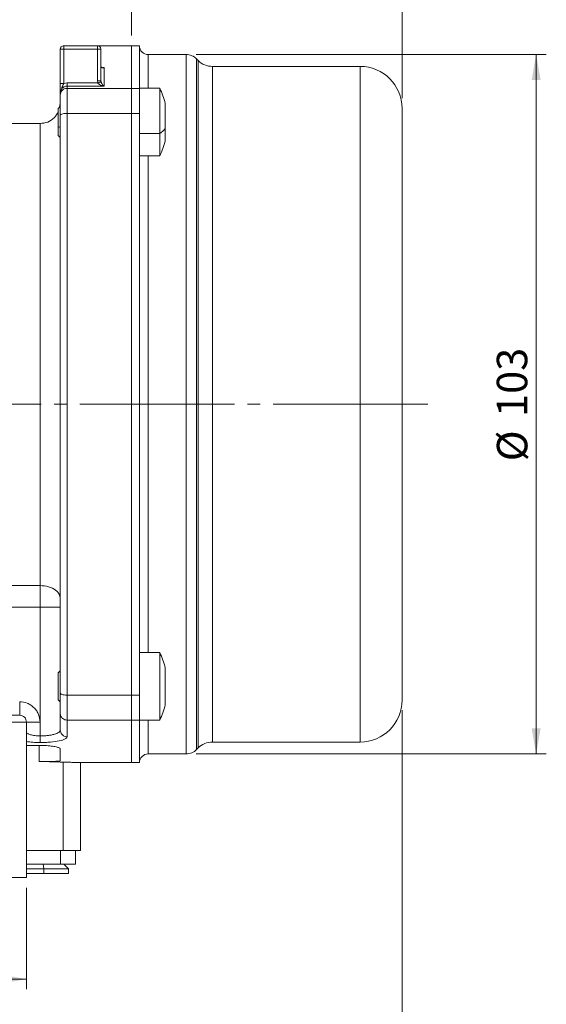
# Model space of a CAD drawing. Units: millimetres. Extents: x 0 to 420, y 0 to 297.
# Drawn here: x 147 to 199, y 51 to 148 of the extents above; entities that cross this region are included whole.
import ezdxf

# ---------------------------------------------------------------- set-up
doc = ezdxf.new("R2010")
doc.units = ezdxf.units.MM
doc.linetypes.add('SLD-Durchgehend', pattern=[0])
doc.linetypes.add('SLD-Punktstrich', pattern=[19.05, 15.24, -1.27, 1.27, -1.27])
doc.styles.add('SLDTEXTSTYLE0', font='ARIAL.TTF', dxfattribs={"width": 0.948})
doc.dimstyles.new('SLDDIMSTYLE0', dxfattribs={"dimtxt": 3, "dimasz": 2.5, "dimexe": 0, "dimexo": 0.0625, "dimgap": 0.75, "dimtad": 1, "dimdec": 3, "dimlfac": 1.5, "dimrnd": 1e-09, "dimzin": 12, "dimdsep": 46, "dimtxsty": 'SLDTEXTSTYLE0', "dimsah": 1, "dimcen": 0.09, "dimadec": 0, "dimazin": 3, "dimtfac": 1, "dimtdec": 3, "dimtofl": 0, "dimtmove": 0, "dimatfit": 3, "dimfxl": 1, "dimfrac": 2, "dimtolj": 1, "dimtzin": 12, "dimarcsym": 0})
doc.dimstyles.new('SLDDIMSTYLE1', dxfattribs={"dimtxt": 3, "dimasz": 2.5, "dimexe": 0, "dimexo": 0.0625, "dimgap": 0.75, "dimtad": 1, "dimdec": 0, "dimlfac": 1.5, "dimrnd": 1e-09, "dimzin": 12, "dimdsep": 46, "dimtxsty": 'SLDTEXTSTYLE0', "dimsah": 1, "dimcen": 0.09, "dimadec": 0, "dimazin": 3, "dimtfac": 1, "dimtdec": 3, "dimtofl": 0, "dimtmove": 0, "dimatfit": 3, "dimfxl": 1, "dimfrac": 2, "dimtolj": 1, "dimtzin": 12, "dimarcsym": 0})

# ---------------------------------------------------------------- blocks, each defined once
blk = doc.blocks.new('_D')
at = {"color": 7, "linetype": 'SLD-Durchgehend', "lineweight": 0}
for p, q in [((53.464, 80.427), (53.464, 43.306)), ((184.797, 80.427), (184.797, 43.306)), ((53.464, 44.306), (184.797, 44.306))]:
    blk.add_line(p, q, dxfattribs=at)
for points in [[(53.464, 44.306), (55.964, 43.866), (55.964, 44.746)], [(184.797, 44.306), (182.297, 44.746), (182.297, 43.866)]]:
    blk.add_solid(points, dxfattribs=at)
at = {"color": 7, "linetype": 'SLD-Durchgehend', "lineweight": 0, "insert": (115.693, 48.173), "char_height": 3, "attachment_point": 1, "style": 'SLDTEXTSTYLE0'}
blk.add_mtext('197', dxfattribs=at)
blk = doc.blocks.new('_D_1')
at = {"color": 7, "linetype": 'SLD-Durchgehend', "lineweight": 0}
for p, q in [((158.131, 146.927), (158.131, 157.707)), ((184.797, 140.76), (184.797, 157.707)), ((158.131, 156.707), (184.797, 156.707))]:
    blk.add_line(p, q, dxfattribs=at)
for points in [[(158.131, 156.707), (160.631, 156.267), (160.631, 157.147)], [(184.797, 156.707), (182.297, 157.147), (182.297, 156.267)]]:
    blk.add_solid(points, dxfattribs=at)
at = {"color": 7, "linetype": 'SLD-Durchgehend', "lineweight": 0, "insert": (169.172, 160.575), "char_height": 3, "attachment_point": 1, "style": 'SLDTEXTSTYLE0'}
blk.add_mtext('40', dxfattribs=at)
blk = doc.blocks.new('_D_2')
at = {"color": 7, "linetype": 'SLD-Durchgehend', "lineweight": 0}
for p, q in [((164.521, 145.06), (199.009, 145.06)), ((198.009, 76.127), (198.009, 145.06)), ((164.521, 76.127), (199.009, 76.127))]:
    blk.add_line(p, q, dxfattribs=at)
for points in [[(198.009, 145.06), (197.569, 142.56), (198.449, 142.56)], [(198.009, 76.127), (198.449, 78.627), (197.569, 78.627)]]:
    blk.add_solid(points, dxfattribs=at)
at = {"color": 7, "linetype": 'SLD-Durchgehend', "lineweight": 0, "char_height": 3, "attachment_point": 1, "rotation": 90, "style": 'SLDTEXTSTYLE0'}
for s, insert in [('103', (194.133, 109.343)), ('%%c', (194.141, 104.969))]:
    blk.add_mtext(s, dxfattribs=dict(at, insert=insert))
blk = doc.blocks.new('_D_3')
at = {"color": 7, "linetype": 'SLD-Durchgehend', "lineweight": 0}
for p, q in [((90.464, 62.927), (90.464, 52.922)), ((147.797, 62.927), (147.797, 52.922)), ((90.464, 53.922), (147.797, 53.922))]:
    blk.add_line(p, q, dxfattribs=at)
for points in [[(90.464, 53.922), (92.964, 53.482), (92.964, 54.362)], [(147.797, 53.922), (145.297, 54.362), (145.297, 53.482)]]:
    blk.add_solid(points, dxfattribs=at)
at = {"color": 7, "linetype": 'SLD-Durchgehend', "lineweight": 0, "insert": (116.839, 57.789), "char_height": 3, "attachment_point": 1, "style": 'SLDTEXTSTYLE0'}
blk.add_mtext('86', dxfattribs=at)

msp = doc.modelspace()

# ---------------------------------------------------------------- linework, layer by layer
at = {"color": 7, "linetype": 'SLD-Durchgehend', "lineweight": 15}
for p, q in [((151.13052, 145.5932), (151.15589, 145.72077)), ((151.13052, 142.21417), (151.13052, 145.5932)), ((154.79718, 145.92654), (151.46385, 145.92654)), ((158.13051, 145.92654), (154.79718, 145.92654)), ((155.13052, 142.46496), (155.13052, 145.5932)), ((158.93052, 145.92654), (158.13051, 145.92654)), ((158.13051, 141.72765), (158.13051, 145.92654)), ((158.93052, 141.72765), (158.93052, 145.92654)), ((163.52104, 145.05987), (159.79718, 145.05987)), ((164.70943, 144.47899), (164.55813, 144.6303)), ((155.46385, 143.77457), (155.33007, 143.7764)), ((180.66385, 143.89321), (166.12365, 143.89321)), ((158.13051, 139.2663), (158.13051, 141.72765)), ((160.93052, 141.73941), (158.93052, 141.73941)), ((158.93052, 141.72765), (158.93052, 139.2663)), ((160.93052, 137.27643), (160.93052, 141.73941)), ((151.13052, 141.08898), (151.13052, 141.2319)), ((151.13052, 140.25987), (151.05071, 139.85865)), ((161.46385, 137.78477), (161.46385, 140.23941)), ((158.13051, 110.59321), (158.13051, 139.2663)), ((158.13051, 81.92012), (158.13051, 139.2663)), ((158.93052, 110.59321), (158.93052, 139.2663)), ((184.79718, 81.42654), (184.79718, 139.75987)), ((149.13052, 138.25987), (145.13052, 138.25987)), ((160.93052, 135.07274), (160.93052, 137.27643)), ((161.46385, 136.57274), (161.46385, 137.78477)), ((158.93052, 135.07274), (160.93052, 135.07274)), ((158.13051, 81.92012), (158.13051, 110.59321)), ((158.93052, 81.92012), (158.93052, 110.59321)), ((160.93052, 86.11367), (158.93052, 86.11367)), ((160.93052, 86.1118), (160.93052, 86.11367)), ((160.93052, 79.447), (160.93052, 86.1118)), ((161.46385, 80.94804), (161.46385, 84.61264)), ((158.13051, 79.45876), (158.13051, 81.92012)), ((158.93052, 81.92012), (158.93052, 79.45876)), ((151.13052, 78.46972), (151.13052, 80.09743)), ((147.79718, 79.25987), (147.79718, 63.92654)), ((158.13051, 75.25987), (158.13051, 79.45876)), ((158.93052, 75.25987), (158.93052, 79.45876)), ((158.93052, 79.447), (160.93052, 79.447)), ((147.79718, 76.95479), (149.13052, 76.95479)), ((164.55813, 76.55611), (164.70943, 76.70742)), ((166.12365, 77.29321), (180.66385, 77.29321)), ((151.13052, 76.60278), (151.13052, 75.44269)), ((159.79718, 76.12654), (163.52104, 76.12654)), ((151.13052, 75.32054), (151.42482, 75.31357)), ((153.1181, 75.25987), (158.13051, 75.25987)), ((153.13051, 66.59237), (153.13051, 75.26037)), ((158.13051, 75.25987), (158.93052, 75.25987)), ((151.42482, 66.59321), (147.79718, 66.59321)), ((152.63052, 65.25987), (152.63052, 66.59321)), ((151.13803, 65.25987), (147.79718, 65.25987)), ((152.63052, 65.25987), (151.13803, 65.25987)), ((151.93051, 64.7932), (151.46385, 65.25987)), ((149.51536, 64.7932), (147.79718, 64.7932)), ((149.51536, 64.32654), (147.79718, 64.32654)), ((151.93051, 64.7932), (149.51536, 64.7932)), ((151.93051, 64.32654), (149.51536, 64.32654)), ((151.93051, 64.32654), (151.93051, 64.7932))]:
    msp.add_line(p, q, dxfattribs=at)
at = {"color": 8, "linetype": 'SLD-Durchgehend', "lineweight": 0}
for p, q in [((151.46386, 142.21414), (151.46385, 145.5932)), ((151.46385, 145.5932), (154.79718, 145.5932)), ((154.79718, 145.5932), (154.79718, 142.46496)), ((159.79718, 145.05987), (159.79718, 141.73941)), ((163.52104, 76.12654), (163.52104, 145.05987)), ((164.55813, 76.55611), (164.55813, 144.6303)), ((155.16866, 143.82696), (155.18408, 143.80643)), ((155.46385, 143.77457), (155.46385, 141.95362)), ((164.70943, 76.70742), (164.70943, 144.47899)), ((166.12365, 77.29321), (166.12365, 143.89321)), ((180.66385, 77.29321), (180.66385, 143.89321)), ((151.79718, 142.27371), (151.46386, 142.21414)), ((154.82308, 142.27371), (151.79718, 142.27371)), ((155.46385, 141.95362), (151.79718, 141.95362)), ((151.79718, 141.95362), (151.79718, 141.72765)), ((151.79718, 141.72765), (158.13051, 141.72765)), ((154.79718, 142.46496), (154.82308, 142.27371)), ((155.13052, 142.46496), (155.14349, 142.36223)), ((158.13051, 141.72765), (158.93052, 141.72765)), ((151.79718, 139.2663), (158.13051, 139.2663)), ((158.93052, 139.2663), (158.13051, 139.2663)), ((151.13052, 137.88644), (150.93051, 137.95422)), ((160.93052, 137.27643), (158.93052, 137.27643)), ((159.79718, 135.07274), (159.79718, 86.11367)), ((122.46385, 92.72392), (149.13052, 92.72392)), ((149.13052, 90.571), (122.46385, 90.571)), ((149.13052, 90.571), (149.13052, 79.25987)), ((158.93052, 86.1118), (160.93052, 86.1118)), ((150.93051, 84.11292), (151.13052, 84.31281)), ((151.79718, 81.92012), (158.13051, 81.92012)), ((158.13051, 81.92012), (158.93052, 81.92012)), ((149.13052, 77.89287), (149.13052, 79.25987)), ((158.13051, 79.45876), (151.79718, 79.45876)), ((151.79718, 77.82012), (151.79718, 79.45876)), ((158.93052, 79.45876), (158.13051, 79.45876)), ((159.79718, 79.447), (159.79718, 76.12654)), ((149.03241, 76.95479), (149.03241, 75.38255)), ((151.42482, 75.31357), (151.42482, 66.59321)), ((151.13803, 65.25987), (151.13803, 66.59321)), ((149.51536, 64.7932), (149.45122, 65.25987)), ((149.51536, 64.32654), (149.51536, 64.7932))]:
    msp.add_line(p, q, dxfattribs=at)
at = {"color": 7, "linetype": 'SLD-Punktstrich', "lineweight": 0}
msp.add_line((187.34044, 110.59321), (51.33399, 110.59321), dxfattribs=at)
at = {"color": 7, "linetype": 'SLD-Durchgehend', "lineweight": 15, "flags": 128}
for points in [[(151.13099, 139.93888), (151.10465, 139.91256), (150.92849, 139.73651)], [(150.93051, 137.07361), (151.09502, 136.90921), (151.13099, 136.87327)], [(151.13052, 84.31282), (151.10563, 84.28796), (150.93051, 84.11294)], [(150.92849, 81.44977), (151.09398, 81.28437), (151.13052, 81.24785)]]:
    msp.add_lwpolyline(points, dxfattribs=at)
at = {"color": 7, "linetype": 'SLD-Durchgehend', "lineweight": 15}
for centre, radius, start, end in [((159.79718, 145.92654), 0.86667, 180, 270), ((163.52104, 143.59321), 1.46667, 45, 90), ((166.12365, 145.89321), 2, 225, 270), ((180.66385, 139.75987), 4.13333, 0, 90), ((153.93156, 138.40607), 7.7522, 13.6795966, 25.4666551), ((153.93156, 138.40607), 7.7522, 334.5333449, 346.3204034), ((153.93156, 82.78034), 7.7522, 13.6795966, 25.4666551), ((153.93156, 82.78034), 7.7522, 334.5333449, 346.3204034), ((180.66385, 81.42654), 4.13333, 270, 0), ((166.12365, 75.29321), 2, 90, 135), ((159.79718, 75.25987), 0.86667, 90, 180), ((163.52104, 77.59321), 1.46667, 270, 315)]:
    msp.add_arc(centre, radius, start, end, dxfattribs=at)
at = {"color": 8, "linetype": 'SLD-Durchgehend', "lineweight": 0}
for centre, radius, start, end in [((159.65193, 139.15184), 2.26979, 304.2849284, 322.9660487), ((153.93843, 82.77988), 7.74539, 13.6874646, 25.4790242)]:
    msp.add_arc(centre, radius, start, end, dxfattribs=at)
at = {"color": 7, "linetype": 'SLD-Durchgehend', "lineweight": 15}
msp.add_ellipse((156.1043, 175.25987), major_axis=(142.8148, 0), ratio=0.70020754, start_param=4.66285082, end_param=4.6775551, dxfattribs=at)
for points, knots in [([(151.13052, 145.5932), (151.13553, 145.63688), (151.14555, 145.72424), (151.22263, 145.83443), (151.33281, 145.91151), (151.42017, 145.92153), (151.46385, 145.92654)], [0, 0, 0, 0, 0.25000009, 0.5, 0.74999991, 1, 1, 1, 1]), ([(154.79718, 145.92654), (154.84086, 145.92153), (154.92822, 145.91151), (155.0384, 145.83442), (155.11548, 145.72424), (155.12551, 145.63688), (155.13052, 145.5932)], [0, 0, 0, 0, 0.25000042, 0.49999669, 0.74999958, 1, 1, 1, 1]), ([(155.46385, 143.77457), (155.39552, 143.76844), (155.29302, 143.75924), (155.20017, 143.79187), (155.17496, 143.81995), (155.16858, 143.82706)], [0, 0, 0, 0, 0.598852135, 0.898421335, 1, 1, 1, 1]), ([(151.13052, 142.21417), (151.13553, 142.21417), (151.14555, 142.21416), (151.22263, 142.21416), (151.33282, 142.21415), (151.42018, 142.21415), (151.46386, 142.21414)], [0, 0, 0, 0, 0.2499974, 0.49999992, 0.74999978, 1, 1, 1, 1]), ([(151.13052, 141.2319), (151.13052, 141.35997), (151.13052, 141.55299), (151.13052, 141.90785), (151.13052, 142.1132), (151.13052, 142.21417)], [0, 0, 0, 0, 0.50061016, 0.75448034, 1, 1, 1, 1]), ([(155.14346, 142.36222), (155.13462, 142.35978), (155.11693, 142.35489), (155.03103, 142.33116), (154.92889, 142.30294), (154.85834, 142.28345), (154.82308, 142.27371)], [0, 0, 0, 0, 0.27969416, 0.55928024, 0.77970818, 1, 1, 1, 1]), ([(151.13052, 139.07514), (151.13052, 139.30359), (151.13052, 139.76765), (151.13052, 140.35591), (151.13052, 140.82751), (151.13052, 141.00272), (151.13052, 141.08898)], [0, 0, 0, 0, 0.24613825, 0.5, 0.75386175, 1, 1, 1, 1]), ([(150.93051, 139.42303), (150.81584, 139.21973), (150.5723, 138.78797), (149.91183, 138.35206), (149.39095, 138.2906), (149.13052, 138.25987)], [0, 0, 0, 0, 0.30792054, 0.65396018, 1, 1, 1, 1]), ([(150.93051, 139.73452), (150.93051, 139.73463), (150.93051, 139.73491), (150.93051, 139.69338), (150.93051, 139.61375), (150.93051, 139.49791), (150.93051, 139.35421), (150.93051, 139.18094), (150.93051, 138.98649), (150.93051, 138.77494), (150.93051, 138.55674), (150.93051, 138.33144), (150.93051, 138.15564), (150.93051, 138.03013), (150.93051, 137.97955), (150.93051, 137.95422)], [0, 0, 0, 0, 0.05637912, 0.14461603, 0.23557269, 0.32115967, 0.40909156, 0.49711087, 0.5878049, 0.67320506, 0.76102925, 0.84796383, 0.93722978, 0.96855175, 1, 1, 1, 1]), ([(151.13052, 82.11127), (151.13052, 83.95599), (151.13052, 87.64384), (151.13052, 93.29005), (151.13052, 99.00611), (151.13052, 104.7854), (151.13052, 110.59309), (151.13052, 116.40082), (151.13052, 122.18007), (151.13052, 127.8962), (151.13052, 133.54248), (151.13052, 137.23037), (151.13052, 139.07514)], [0, 0, 0, 0, 0.09949106, 0.19889676, 0.2989786, 0.39944425, 0.49999999, 0.60054978, 0.70101741, 0.80110123, 0.90050598, 1, 1, 1, 1]), ([(150.93051, 137.95422), (150.93051, 137.92135), (150.93051, 137.82166), (150.93051, 137.69657), (150.93051, 137.58005), (150.93051, 137.46921), (150.93051, 137.36923), (150.93051, 137.28242), (150.93051, 137.2241), (150.93051, 137.17406), (150.93051, 137.13336), (150.93051, 137.10407), (150.93051, 137.07913), (150.93051, 137.07709), (150.93051, 137.0758)], [0, 0, 0, 0, 0.06481639, 0.1966341, 0.26371033, 0.33035437, 0.4656308, 0.53442053, 0.60470115, 0.67554944, 0.74821925, 0.8215083, 0.88694579, 1, 1, 1, 1]), ([(150.93051, 84.11292), (150.93051, 84.10694), (150.93051, 84.09481), (150.93051, 84.03194), (150.93051, 83.93867), (150.93051, 83.81218), (150.93051, 83.65119), (150.93051, 83.46444), (150.93051, 83.26165), (150.93051, 83.0501), (150.93051, 82.82515), (150.93051, 82.59908), (150.93051, 82.37891), (150.93051, 82.17204), (150.93051, 81.97812), (150.93051, 81.80907), (150.93051, 81.66986), (150.93051, 81.56293), (150.93051, 81.48741), (150.93051, 81.45441), (150.93051, 81.44913), (150.93051, 81.44778)], [0, 0, 0, 0, 0.05175207, 0.10495033, 0.15813837, 0.21268871, 0.26882145, 0.32687252, 0.37910422, 0.4327006, 0.48760624, 0.54420345, 0.59745951, 0.6521753, 0.70694468, 0.76337917, 0.81651907, 0.87116754, 0.92526274, 0.980808, 1, 1, 1, 1]), ([(151.13052, 80.09743), (151.13052, 80.18369), (151.13052, 80.3589), (151.13052, 80.8305), (151.13052, 81.41876), (151.13052, 81.88282), (151.13052, 82.11127)], [0, 0, 0, 0, 0.24613825, 0.5, 0.75386175, 1, 1, 1, 1]), ([(147.13051, 79.92654), (147.10997, 79.92654), (147.06764, 79.92654), (146.71529, 79.92654), (146.13095, 79.92654), (145.30737, 79.92654), (144.46041, 79.92654), (143.71556, 79.92654), (142.95428, 79.92654), (141.97906, 79.92654), (141.18343, 79.92654), (140.79718, 79.92654)], [0, 0, 0, 0, 0.11649685, 0.2399717, 0.36858004, 0.49991746, 0.63125488, 0.69562405, 0.76002834, 0.88350313, 1, 1, 1, 1]), ([(147.79718, 79.25987), (147.78716, 79.34723), (147.76712, 79.52195), (147.61295, 79.74231), (147.39259, 79.89648), (147.21787, 79.91652), (147.13051, 79.92654)], [0, 0, 0, 0, 0.24999845, 0.4999984, 0.74999967, 1, 1, 1, 1]), ([(149.13052, 76.95479), (149.24, 76.95382), (149.46216, 76.95185), (149.78448, 76.93602), (150.09099, 76.9112), (150.36851, 76.87777), (150.61429, 76.83655), (150.81817, 76.78938), (150.97736, 76.73705), (151.0727, 76.68741), (151.12237, 76.64215), (151.12779, 76.61596), (151.13052, 76.60278)], [0, 0, 0, 0, 0.10375533, 0.21054062, 0.31429041, 0.42100457, 0.52560398, 0.63314585, 0.73938511, 0.84863041, 0.9238003, 1, 1, 1, 1]), ([(151.13052, 75.44269), (151.12963, 75.44047), (151.12786, 75.43602), (151.11341, 75.42948), (151.09003, 75.42307), (151.05714, 75.41694), (151.01558, 75.41114), (150.96559, 75.40567), (150.90662, 75.40049), (150.83973, 75.39569), (150.76593, 75.39131), (150.68558, 75.38733), (150.59787, 75.38373), (150.47406, 75.37954), (150.34, 75.3762), (150.19902, 75.37374), (150.05398, 75.37188), (149.9048, 75.37092), (149.75493, 75.37084), (149.60549, 75.37136), (149.45801, 75.37278), (149.31609, 75.37507), (149.21483, 75.37721), (149.11952, 75.37968), (149.06151, 75.38159), (149.03241, 75.38255)], [0, 0, 0, 0, 0.03806027, 0.07638442, 0.11554105, 0.15498585, 0.19304595, 0.23137072, 0.27053103, 0.30997982, 0.34799948, 0.38628371, 0.42540331, 0.46481129, 0.5409436, 0.5800078, 0.6193604, 0.69569981, 0.73444895, 0.77376327, 0.85007505, 0.88880962, 0.9281079, 0.96394324, 1, 1, 1, 1]), ([(151.42482, 75.31357), (151.60032, 75.30925), (151.95641, 75.30049), (152.39089, 75.28694), (152.74219, 75.27481), (152.98274, 75.26573), (153.11639, 75.26044), (153.11759, 75.26039), (153.1181, 75.26037)], [0, 0, 0, 0, 0.17325752, 0.35153872, 0.52479629, 0.7030815, 0.87627867, 1, 1, 1, 1]), ([(153.13051, 66.59321), (153.10837, 66.59321), (153.06408, 66.59321), (152.70844, 66.59321), (152.17349, 66.59321), (151.67438, 66.59321), (151.42482, 66.59321)], [0, 0, 0, 0, 0.25000006, 0.50000009, 0.75000006, 1, 1, 1, 1]), ([(140.79718, 63.92654), (141.25533, 63.92654), (142.17162, 63.92654), (143.49322, 63.92654), (144.7113, 63.92654), (145.7786, 63.92654), (146.65586, 63.92654), (147.30279, 63.92654), (147.71903, 63.92654), (147.77113, 63.92654), (147.79718, 63.92654)], [0, 0, 0, 0, 0.12499994, 0.25000004, 0.37500002, 0.49999996, 0.62500004, 0.75000003, 0.87500006, 1, 1, 1, 1])]:
    msp.add_open_spline(points, degree=3, knots=knots, dxfattribs=at)
at = {"color": 8, "linetype": 'SLD-Durchgehend', "lineweight": 0}
for points, knots in [([(151.46385, 145.5932), (151.42017, 145.5932), (151.33281, 145.5932), (151.22263, 145.5932), (151.14555, 145.5932), (151.13553, 145.5932), (151.13052, 145.5932)], [0, 0, 0, 0, 0.24999972, 0.50000285, 0.74999934, 1, 1, 1, 1]), ([(151.46385, 145.92654), (151.46385, 145.92153), (151.46385, 145.91151), (151.46385, 145.83442), (151.46385, 145.72424), (151.46385, 145.63688), (151.46385, 145.5932)], [0, 0, 0, 0, 0.25000066, 0.49999715, 0.75000028, 1, 1, 1, 1]), ([(154.79718, 145.5932), (154.79718, 145.63688), (154.79718, 145.72424), (154.79718, 145.83442), (154.79718, 145.91151), (154.79718, 145.92153), (154.79718, 145.92654)], [0, 0, 0, 0, 0.24999972, 0.50000285, 0.74999934, 1, 1, 1, 1]), ([(155.13052, 145.5932), (155.12551, 145.5932), (155.11548, 145.5932), (155.0384, 145.5932), (154.92822, 145.5932), (154.84086, 145.5932), (154.79718, 145.5932)], [0, 0, 0, 0, 0.25000098, 0.50000047, 0.74999995, 1, 1, 1, 1]), ([(155.46385, 143.77457), (155.41605, 143.76048), (155.34396, 143.73923), (155.24929, 143.75461), (155.20602, 143.789), (155.18408, 143.80643)], [0, 0, 0, 0, 0.49230096, 0.74260843, 1, 1, 1, 1]), ([(151.46386, 142.21414), (151.40941, 142.08351), (151.31638, 141.86027), (151.16007, 141.55445), (151.14082, 141.34434), (151.13052, 141.2319)], [0, 0, 0, 0, 0.3960595, 0.67678624, 1, 1, 1, 1]), ([(151.13052, 141.2319), (151.13986, 141.32399), (151.15843, 141.50711), (151.28301, 141.70765), (151.41685, 141.8307), (151.53394, 141.90012), (151.6627, 141.94435), (151.75243, 141.95054), (151.79718, 141.95362)], [0, 0, 0, 0, 0.25393439, 0.50489794, 0.62968159, 0.75367709, 0.8771673, 1, 1, 1, 1]), ([(151.79718, 141.72765), (151.69934, 141.71561), (151.50371, 141.69153), (151.2846, 141.52046), (151.15383, 141.30993), (151.13829, 141.16262), (151.13052, 141.08898)], [0, 0, 0, 0, 0.27965577, 0.55920112, 0.77967285, 1, 1, 1, 1]), ([(151.79718, 141.95362), (151.79718, 141.96683), (151.79718, 141.99324), (151.79718, 142.07049), (151.79718, 142.16629), (151.79718, 142.2379), (151.79718, 142.27371)], [0, 0, 0, 0, 0.25000288, 0.49999856, 0.75000174, 1, 1, 1, 1]), ([(151.79718, 139.2663), (151.79718, 139.54984), (151.79718, 140.11693), (151.79718, 140.83089), (151.79718, 141.40553), (151.79718, 141.62028), (151.79718, 141.72765)], [0, 0, 0, 0, 0.24999998, 0.5, 0.75000002, 1, 1, 1, 1]), ([(154.79718, 142.46496), (154.84086, 142.46496), (154.92822, 142.46496), (155.0384, 142.46496), (155.11548, 142.46496), (155.12551, 142.46496), (155.13052, 142.46496)], [0, 0, 0, 0, 0.25000005, 0.49999953, 0.74999902, 1, 1, 1, 1]), ([(154.82308, 142.27371), (154.83542, 142.25505), (154.86273, 142.21377), (154.95073, 142.13443), (155.14866, 142.01803), (155.33784, 141.97937), (155.46385, 141.95362)], [0, 0, 0, 0, 0.086028527, 0.190294561, 0.460682982, 1, 1, 1, 1]), ([(155.14346, 142.36222), (155.15375, 142.33045), (155.17381, 142.26851), (155.22658, 142.17614), (155.32144, 142.05013), (155.40717, 141.99203), (155.46385, 141.95362)], [0, 0, 0, 0, 0.13597253, 0.26504755, 0.5140674, 1, 1, 1, 1]), ([(151.13052, 139.07514), (151.14309, 139.10319), (151.16822, 139.15929), (151.3468, 139.22211), (151.56654, 139.25961), (151.72032, 139.26407), (151.79718, 139.2663)], [0, 0, 0, 0, 0.27965805, 0.55920327, 0.77967516, 1, 1, 1, 1]), ([(151.79718, 139.2663), (151.79718, 137.39961), (151.79718, 133.66625), (151.79718, 127.96219), (151.79718, 122.20635), (151.79718, 116.40938), (151.79718, 110.59321), (151.79718, 104.77703), (151.79718, 98.98006), (151.79718, 93.22422), (151.79718, 87.52016), (151.79718, 83.7868), (151.79718, 81.92012)], [0, 0, 0, 0, 0.1, 0.20000001, 0.30000002, 0.4, 0.5, 0.6, 0.69999998, 0.79999999, 0.9, 1, 1, 1, 1]), ([(149.13052, 92.72392), (149.13052, 93.40615), (149.13052, 94.77061), (149.13052, 97.00203), (149.13052, 99.34376), (149.13052, 101.7894), (149.13052, 104.31312), (149.13052, 106.89335), (149.13052, 109.50668), (149.13052, 112.12977), (149.13052, 114.73907), (149.13052, 117.31122), (149.13052, 119.82316), (149.13052, 122.25238), (149.13052, 124.57709), (149.13052, 126.77647), (149.13052, 128.83081), (149.13052, 130.72169), (149.13052, 132.43216), (149.13052, 133.94688), (149.13052, 135.25237), (149.13052, 136.33651), (149.13052, 137.1912), (149.13052, 137.80272), (149.13052, 138.18818), (149.13052, 138.23598), (149.13052, 138.25987)], [0, 0, 0, 0, 0.04166665, 0.08333331, 0.12499998, 0.16666665, 0.20833332, 0.24999999, 0.29166665, 0.33333332, 0.37499999, 0.41666665, 0.45833333, 0.49999998, 0.54166665, 0.58333331, 0.625, 0.66666666, 0.70833333, 0.75000001, 0.79166667, 0.83333334, 0.875, 0.91666667, 0.95833333, 1, 1, 1, 1]), ([(149.13052, 92.72392), (149.42403, 92.69956), (150.01094, 92.65086), (150.66827, 92.30485), (151.06057, 91.87906), (151.1072, 91.5811), (151.13052, 91.43217)], [0, 0, 0, 0, 0.27965765, 0.5592026, 0.77967335, 1, 1, 1, 1]), ([(149.13052, 92.72392), (149.13052, 92.40007), (149.13052, 91.75235), (149.13052, 90.96478), (149.13052, 90.571)], [0, 0, 0, 0, 0.50000005, 1, 1, 1, 1]), ([(149.13052, 90.571), (149.39259, 90.571), (149.91674, 90.571), (150.57783, 90.571), (151.04033, 90.571), (151.10045, 90.571), (151.13052, 90.571)], [0, 0, 0, 0, 0.24999963, 0.4999995, 0.74999959, 1, 1, 1, 1]), ([(151.79718, 81.92012), (151.69934, 81.92372), (151.50371, 81.93093), (151.2846, 81.98213), (151.15383, 82.04514), (151.13829, 82.08923), (151.13052, 82.11127)], [0, 0, 0, 0, 0.27965577, 0.55920112, 0.77967285, 1, 1, 1, 1]), ([(151.79718, 79.45876), (151.79718, 79.56613), (151.79718, 79.78088), (151.79718, 80.35552), (151.79718, 81.06948), (151.79718, 81.63657), (151.79718, 81.92012)], [0, 0, 0, 0, 0.24999998, 0.5, 0.75000002, 1, 1, 1, 1]), ([(147.13051, 81.25987), (147.13051, 81.08516), (147.13051, 80.73572), (147.13051, 80.295), (147.13051, 79.98667), (147.13051, 79.94658), (147.13051, 79.92654)], [0, 0, 0, 0, 0.25000064, 0.50000034, 0.75000053, 1, 1, 1, 1]), ([(149.13052, 79.25987), (149.10365, 79.51138), (149.06218, 79.89967), (148.81318, 80.36576), (148.55477, 80.68396), (148.23651, 80.94248), (147.77043, 81.19152), (147.38202, 81.23301), (147.13051, 81.25987)], [0, 0, 0, 0, 0.23944295, 0.36966411, 0.49999955, 0.63022146, 0.76055705, 1, 1, 1, 1]), ([(151.13052, 80.09743), (151.14309, 80.0037), (151.16822, 79.81628), (151.3468, 79.60637), (151.56654, 79.48109), (151.72032, 79.4662), (151.79718, 79.45876)], [0, 0, 0, 0, 0.27965805, 0.55920327, 0.77967516, 1, 1, 1, 1]), ([(140.79718, 79.25987), (141.25533, 79.25987), (142.17162, 79.25987), (143.49322, 79.25987), (144.7113, 79.25987), (145.7786, 79.25987), (146.65586, 79.25987), (147.30279, 79.25987), (147.71903, 79.25987), (147.77113, 79.25987), (147.79718, 79.25987)], [0, 0, 0, 0, 0.12499994, 0.25000004, 0.37500002, 0.49999996, 0.62500004, 0.75000003, 0.87500006, 1, 1, 1, 1]), ([(147.79718, 79.25987), (147.81722, 79.25987), (147.85731, 79.25987), (148.16564, 79.25987), (148.60637, 79.25987), (148.9558, 79.25987), (149.13052, 79.25987)], [0, 0, 0, 0, 0.24999905, 0.49999905, 0.74999955, 1, 1, 1, 1]), ([(149.13052, 77.89287), (149.04519, 77.89437), (148.8725, 77.89742), (148.62047, 77.92137), (148.38468, 77.9596), (148.10535, 78.02878), (147.97954, 78.1032), (147.89652, 78.15231)], [0, 0, 0, 0, 0.15991386, 0.32365037, 0.49172715, 0.66462119, 1, 1, 1, 1]), ([(151.13052, 78.46972), (151.10171, 78.39173), (151.04428, 78.23624), (150.66054, 78.07606), (150.25225, 77.98206), (149.89759, 77.93103), (149.5194, 77.89893), (149.25932, 77.89487), (149.13052, 77.89287)], [0, 0, 0, 0, 0.25172506, 0.50187046, 0.63049345, 0.75618944, 0.87925391, 1, 1, 1, 1]), ([(149.13052, 77.89287), (149.13052, 77.8166), (149.13052, 77.66407), (149.13052, 77.46327), (149.13052, 77.30705), (149.13052, 77.26195), (149.13052, 77.2394)], [0, 0, 0, 0, 0.25000184, 0.50000426, 0.75000357, 1, 1, 1, 1]), ([(151.79718, 77.82012), (151.75832, 77.74133), (151.68069, 77.58391), (151.07527, 77.39311), (150.33693, 77.28937), (149.66037, 77.24569), (149.30711, 77.2415), (149.13052, 77.2394)], [0, 0, 0, 0, 0.25055247, 0.50059255, 0.74991775, 0.87498842, 1, 1, 1, 1]), ([(151.79718, 77.82012), (151.69934, 77.83237), (151.50371, 77.85687), (151.2846, 78.03086), (151.15383, 78.24498), (151.13829, 78.39483), (151.13052, 78.46972)], [0, 0, 0, 0, 0.279653463, 0.559197059, 0.779669702, 1, 1, 1, 1]), ([(149.13052, 77.2394), (148.88373, 77.24416), (148.38988, 77.2537), (147.99482, 77.31419), (147.79718, 77.34446)], [0, 0, 0, 0, 0.49972998, 1, 1, 1, 1])]:
    msp.add_open_spline(points, degree=3, knots=knots, dxfattribs=at)

# ---------------------------------------------------------------- dimensions: what is measured, and where the dimension line sits
at = {"color": 7, "linetype": 'SLD-Durchgehend', "lineweight": 0}
for base, p1, p2, picture, middle in [((184.79718, 156.70743), (158.13051, 145.92654), (184.79718, 139.75987), '_D_1', (171.46385, 156.70743)), ((184.79718, 44.30601), (53.46385, 81.42654), (184.79718, 81.42654), '_D', (119.13051, 44.30601)), ((147.79718, 53.92225), (90.46385, 63.92654), (147.79718, 63.92654), '_D_3', (119.13051, 53.92225))]:
    dim = msp.add_linear_dim(base=base, p1=p1, p2=p2, dimstyle='SLDDIMSTYLE0', dxfattribs=at)
    dim.commit()
    dim.dimension.update_dxf_attribs({"geometry": picture, "text_midpoint": middle, "dimtype": 160})
dim = msp.add_linear_dim(base=(198.00854, 145.05987), p1=(163.52104, 76.12654), p2=(163.52104, 145.05987), angle=90, text='%%c<>', dimstyle='SLDDIMSTYLE1', dxfattribs=at)
dim.commit()
dim.dimension.update_dxf_attribs({"geometry": '_D_2', "text_midpoint": (198.00854, 110.59321), "dimtype": 160})

doc.saveas('drawing.dxf')
